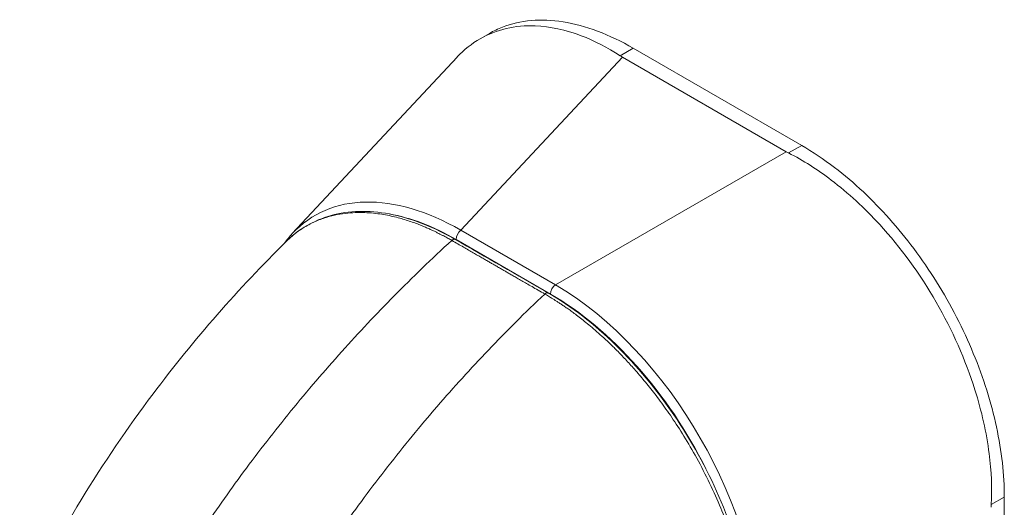
# Model space of a CAD drawing. Units: inches. Extents: x 8 to 180, y 3 to 111.
# Drawn here: x 171 to 173, y 87 to 88 of the extents above; entities that cross this region are included whole.
import ezdxf

# ---------------------------------------------------------------- set-up
doc = ezdxf.new("R2010")
doc.units = ezdxf.units.IN
doc.header["$LTSCALE"] = 11
doc.header["$MEASUREMENT"] = 0
doc.layers.add('Visible (ANSI)', color=7, linetype='Continuous', lineweight=5)
doc.layers.add('Visible Narrow (ANSI)', color=7, linetype='Continuous', lineweight=5)

msp = doc.modelspace()

# ---------------------------------------------------------------- linework, layer by layer
at = {"layer": 'Visible (ANSI)'}
for p, q in [((171.69521, 88.02839), (171.71569, 88.04018)), ((172.40394, 87.7931), (172.03272, 88.00742)), ((171.28094, 87.59888), (171.64477, 87.9881)), ((172.36989, 87.77938), (172.00888, 87.9878)), ((171.56494, 87.1763), (171.56494, 87.1763)), ((172.84974, 86.21428), (172.85063, 87.0181))]:
    msp.add_line(p, q, dxfattribs=at)
for centre, major_axis, ratio, start_param, end_param in [((172.0925, 88.03594), (0.11824, -0.00013), 0.5765975, 3.8663622, 3.9274449), ((172.45348, 87.82753), (0.11824, -0.00013), 0.5765975, 3.9278069, 3.9888897), ((172.90529, 87.04366), (-0.05912, -0.1024), 0.5773593, 5.4352281, 5.4963109)]:
    msp.add_ellipse(centre, major_axis=major_axis, ratio=ratio, start_param=start_param, end_param=end_param, dxfattribs=at)
for points, knots in [([(171.71569, 88.04018), (171.7248, 88.04543), (171.75337, 88.05912), (171.80653, 88.07129), (171.87756, 88.06838), (171.95373, 88.04779), (172.00642, 88.0226), (172.03272, 88.00742)], [0.50041425, 0.50041425, 0.50041425, 0.50041425, 0.55529855, 0.66522439, 0.77562038, 0.88774152, 1, 1, 1, 1]), ([(172.00393, 87.99084), (171.97561, 88.00932), (171.94669, 88.02415), (171.88333, 88.04815), (171.84924, 88.05544), (171.77194, 88.05852), (171.7308, 88.04892), (171.67662, 88.01766), (171.65982, 88.00421), (171.64477, 87.98811)], [-2.7434722, -2.7434722, -2.7434722, -2.7434722, -2.3881903, -2.3881903, -1.9605506, -1.9605506, -1.3719512, -1.3719512, -1.0686864, -1.0686864, -1.0686864, -1.0686864]), ([(172.40394, 87.7931), (172.42812, 87.77914), (172.47424, 87.74831), (172.53928, 87.69307), (172.59803, 87.63257), (172.65234, 87.56596), (172.70219, 87.49312), (172.74639, 87.41536), (172.78363, 87.33496), (172.81327, 87.25342), (172.83479, 87.17223), (172.8478, 87.09297), (172.85066, 87.04248), (172.85063, 87.0181)], [0, 0, 0, 0, 0.1031793, 0.1964104, 0.2842721, 0.3717176, 0.461564, 0.5513637, 0.6408008, 0.7301886, 0.8200099, 0.9099487, 1, 1, 1, 1]), ([(172.82184, 87.00152), (172.82373, 87.03751), (172.82213, 87.0752), (172.81132, 87.15995), (172.80075, 87.2072), (172.76503, 87.32049), (172.73612, 87.38584), (172.66455, 87.51), (172.62249, 87.56774), (172.54231, 87.65545), (172.50653, 87.68845), (172.43853, 87.74021), (172.40704, 87.76023), (172.37515, 87.77652)], [-2.7442933, -2.7442933, -2.7442933, -2.7442933, -2.3887586, -2.3887586, -1.963257, -1.963257, -1.3723693, -1.3723693, -0.7818527, -0.7818527, -0.3539618, -0.3539618, 0, 0, 0, 0]), ([(171.26973, 87.58389), (171.2988, 87.61167), (171.33443, 87.63113), (171.41337, 87.65033), (171.45767, 87.65019), (171.54765, 87.63103), (171.59428, 87.61242), (171.64024, 87.58596)], [0.0194779, 0.0194779, 0.0194779, 0.0194779, 0.5693726, 0.5693726, 1.1239405, 1.1239405, 1.6611333, 1.6611333, 1.6611333, 1.6611333]), ([(170.67998, 86.76133), (170.76083, 86.93278), (170.86215, 87.09647), (171.06453, 87.36597), (171.16327, 87.47858), (171.26674, 87.58098)], [0.0022257, 0.0022257, 0.0022257, 0.0022257, 1.5780378, 1.5780378, 2.8541273, 2.8541273, 2.8541273, 2.8541273]), ([(171.84525, 87.4679), (171.89592, 87.43872), (171.94713, 87.39916), (172.04036, 87.30778), (172.08386, 87.25545), (172.16044, 87.14304), (172.19443, 87.08154), (172.24872, 86.9571), (172.26967, 86.89264), (172.29432, 86.77702), (172.3002, 86.72415), (172.30016, 86.67501)], [0, 0, 0, 0, 0.5922613, 0.5922613, 1.15936, 1.15936, 1.7292195, 1.7292195, 2.3013866, 2.3013866, 2.7983909, 2.7983909, 2.7983909, 2.7983909])]:
    msp.add_open_spline(points, degree=3, knots=knots, dxfattribs=at)
for points in [[(171.26274, 87.57702), (171.26847, 87.58474), (171.27454, 87.59203), (171.28094, 87.59888)], [(171.64024, 87.58596), (171.70858, 87.5466), (171.77692, 87.50725), (171.84525, 87.4679)]]:
    msp.add_open_spline(points, degree=3, dxfattribs=at)
at = {"layer": 'Visible Narrow (ANSI)'}
for p, q in [((172.03272, 88.00742), (172.00393, 87.99084)), ((171.65245, 87.6065), (172.00888, 87.9878)), ((172.40394, 87.7931), (172.37515, 87.77652)), ((171.8609, 87.48615), (172.36989, 87.77938)), ((171.8609, 87.48615), (171.65245, 87.6065)), ((171.85034, 87.46556), (171.64189, 87.58591)), ((172.85063, 87.0181), (172.82184, 87.00152))]:
    msp.add_line(p, q, dxfattribs=at)
for centre, major_axis, ratio, start_param, end_param in [((171.66775, 87.0614), (-0.33808, 0.57662), 0.5618101, 5.5091151, 6.4485802), ((171.65499, 87.05405), (-0.32484, 0.56405), 0.5609166, 6.0559129, 6.0559254), ((171.65499, 87.05405), (-0.32484, 0.56405), 0.5609166, 5.5134886, 5.8448854), ((171.63484, 87.57657), (0.0054, 0.00938), 0.5780775, 0, 1.0789062), ((171.65465, 87.59326), (0.00902, 0.01563), 0.5773593, 0.9586356, 2.3548981), ((171.8631, 87.47291), (0.00902, 0.01563), 0.5773593, 0.9586358, 2.3548992), ((171.84885, 86.95684), (-0.32416, 0.56295), 0.5893427, 3.9427661, 5.4834042), ((171.83985, 87.45851), (0.0054, 0.00938), 0.5781087, 0, 1.078879), ((171.83609, 86.94949), (-0.31515, 0.54731), 0.595796, 4.6094757, 5.48341), ((171.74503, 86.51372), (-0.36926, 0.64123), 0.5780931, 5.8374166, 5.8374181)]:
    msp.add_ellipse(centre, major_axis=major_axis, ratio=ratio, start_param=start_param, end_param=end_param, dxfattribs=at)
for points, knots in [([(171.63261, 87.58376), (171.63148, 87.58441), (171.63027, 87.5851), (171.62896, 87.58584), (171.62764, 87.58659), (171.62623, 87.58739), (171.62473, 87.58822), (171.62472, 87.58823), (171.6247, 87.58824), (171.62468, 87.58825), (171.6232, 87.58907), (171.62165, 87.58993), (171.62003, 87.59081), (171.62001, 87.59082), (171.61999, 87.59083), (171.61997, 87.59084), (171.61835, 87.59172), (171.61666, 87.59263), (171.61491, 87.59356), (171.61489, 87.59357), (171.61487, 87.59358), (171.61485, 87.59359), (171.6131, 87.59452), (171.6113, 87.59547), (171.60945, 87.59643), (171.60943, 87.59644), (171.60941, 87.59645), (171.60939, 87.59646), (171.60753, 87.59742), (171.60564, 87.59838), (171.60368, 87.59937), (171.60366, 87.59938), (171.60364, 87.59939), (171.60361, 87.5994), (171.60165, 87.60038), (171.59963, 87.60139), (171.59751, 87.60242), (171.59749, 87.60243), (171.59747, 87.60244), (171.59745, 87.60245), (171.59532, 87.60348), (171.5931, 87.60454), (171.59075, 87.60564), (171.59073, 87.60565), (171.59071, 87.60566), (171.59069, 87.60567), (171.58834, 87.60678), (171.58586, 87.60792), (171.58322, 87.6091), (171.5832, 87.60911), (171.58317, 87.60912), (171.58315, 87.60913), (171.58051, 87.61032), (171.57771, 87.61155), (171.57472, 87.61283), (171.57469, 87.61284), (171.57467, 87.61285), (171.57464, 87.61286), (171.57165, 87.61414), (171.56847, 87.61546), (171.56506, 87.61683), (171.56503, 87.61685), (171.56501, 87.61686), (171.56498, 87.61687), (171.56157, 87.61824), (171.55792, 87.61966), (171.55406, 87.6211), (171.55403, 87.62111), (171.55401, 87.62112), (171.55398, 87.62113), (171.55011, 87.62257), (171.54604, 87.62403), (171.54181, 87.62547), (171.54178, 87.62548), (171.54175, 87.62549), (171.54172, 87.6255), (171.53748, 87.62694), (171.53309, 87.62836), (171.52852, 87.62976), (171.52849, 87.62976), (171.52846, 87.62977), (171.52843, 87.62978), (171.52386, 87.63117), (171.5191, 87.63253), (171.51418, 87.63383), (171.51415, 87.63384), (171.51412, 87.63385), (171.51409, 87.63385), (171.50917, 87.63515), (171.5041, 87.63639), (171.49883, 87.63755), (171.4988, 87.63756), (171.49878, 87.63756), (171.49875, 87.63757), (171.49348, 87.63873), (171.48802, 87.63981), (171.48237, 87.64077), (171.48234, 87.64078), (171.48231, 87.64078), (171.48229, 87.64079), (171.47662, 87.64175), (171.47076, 87.64261), (171.46468, 87.64332), (171.46465, 87.64332), (171.46463, 87.64332), (171.4646, 87.64333), (171.45851, 87.64403), (171.45221, 87.64459), (171.44567, 87.64495), (171.44564, 87.64495), (171.44562, 87.64495), (171.4456, 87.64495), (171.43905, 87.64531), (171.43227, 87.64546), (171.42525, 87.64535), (171.42522, 87.64535), (171.4252, 87.64534), (171.42518, 87.64534), (171.41815, 87.64523), (171.41087, 87.64484), (171.40335, 87.6441), (171.40333, 87.6441), (171.40331, 87.64409), (171.40329, 87.64409), (171.39577, 87.64334), (171.388, 87.64224), (171.38005, 87.64068), (171.38003, 87.64067), (171.38001, 87.64067), (171.38, 87.64067), (171.37204, 87.6391), (171.36389, 87.63708), (171.35559, 87.63449), (171.35558, 87.63449), (171.35556, 87.63448), (171.35555, 87.63448), (171.34724, 87.63189), (171.33879, 87.62872), (171.33017, 87.62481), (171.33016, 87.62481), (171.33015, 87.6248), (171.33014, 87.6248), (171.32152, 87.62088), (171.31274, 87.61622), (171.30387, 87.61061), (171.30386, 87.6106), (171.30385, 87.6106), (171.30385, 87.61059), (171.29498, 87.60498), (171.28602, 87.5984), (171.27708, 87.5906), (171.27708, 87.5906), (171.27708, 87.5906), (171.27708, 87.5906), (171.27361, 87.58757), (171.27014, 87.58434), (171.26674, 87.58097)], [0, 0, 0, 0, 0.02668205, 0.02668205, 0.02668205, 0.05372364, 0.05372364, 0.05372364, 0.05405405, 0.05405405, 0.05405405, 0.08076385, 0.08076385, 0.08076385, 0.08108108, 0.08108108, 0.08108108, 0.10780452, 0.10780452, 0.10780452, 0.10810811, 0.10810811, 0.10810811, 0.13484441, 0.13484441, 0.13484441, 0.13513514, 0.13513514, 0.13513514, 0.1618839, 0.1618839, 0.1618839, 0.16216216, 0.16216216, 0.16216216, 0.18892438, 0.18892438, 0.18892438, 0.18918919, 0.18918919, 0.18918919, 0.21596522, 0.21596522, 0.21596522, 0.21621622, 0.21621622, 0.21621622, 0.24300603, 0.24300603, 0.24300603, 0.24324324, 0.24324324, 0.24324324, 0.27004664, 0.27004664, 0.27004664, 0.27027027, 0.27027027, 0.27027027, 0.29708781, 0.29708781, 0.29708781, 0.2972973, 0.2972973, 0.2972973, 0.32412933, 0.32412933, 0.32412933, 0.32432432, 0.32432432, 0.32432432, 0.35116954, 0.35116954, 0.35116954, 0.35135135, 0.35135135, 0.35135135, 0.37820991, 0.37820991, 0.37820991, 0.37837838, 0.37837838, 0.37837838, 0.40525051, 0.40525051, 0.40525051, 0.40540541, 0.40540541, 0.40540541, 0.43229091, 0.43229091, 0.43229091, 0.43243243, 0.43243243, 0.43243243, 0.45933161, 0.45933161, 0.45933161, 0.45945946, 0.45945946, 0.45945946, 0.48637222, 0.48637222, 0.48637222, 0.48648649, 0.48648649, 0.48648649, 0.51341284, 0.51341284, 0.51341284, 0.51351351, 0.51351351, 0.51351351, 0.54045349, 0.54045349, 0.54045349, 0.54054054, 0.54054054, 0.54054054, 0.5674942, 0.5674942, 0.5674942, 0.56756757, 0.56756757, 0.56756757, 0.59453484, 0.59453484, 0.59453484, 0.59459459, 0.59459459, 0.59459459, 0.62157537, 0.62157537, 0.62157537, 0.62162162, 0.62162162, 0.62162162, 0.648616, 0.648616, 0.648616, 0.64864865, 0.64864865, 0.64864865, 0.67565667, 0.67565667, 0.67565667, 0.67567568, 0.67567568, 0.67567568, 0.7026974, 0.7026974, 0.7026974, 0.7027027, 0.7027027, 0.7027027, 0.71321004, 0.71321004, 0.71321004, 0.71321004]), ([(170.99466, 86.80694), (171.02123, 86.85082), (171.04948, 86.8952), (171.07933, 86.93973), (171.10918, 86.98425), (171.14062, 87.02894), (171.17373, 87.0737), (171.20684, 87.11846), (171.24162, 87.16329), (171.27797, 87.20787), (171.31431, 87.25244), (171.35225, 87.29674), (171.39008, 87.33886), (171.4279, 87.38097), (171.46556, 87.42099), (171.50568, 87.4616), (171.54579, 87.50222), (171.58839, 87.54334), (171.63261, 87.58376)], [0, 0, 0, 0, 0.16666667, 0.16666667, 0.16666667, 0.33333333, 0.33333333, 0.33333333, 0.5, 0.5, 0.5, 0.66666667, 0.66666667, 0.66666667, 0.83333333, 0.83333333, 0.83333333, 1, 1, 1, 1]), ([(171.83762, 87.4657), (171.83243, 87.46869), (171.82749, 87.47153), (171.82282, 87.47422), (171.81814, 87.47692), (171.81373, 87.47946), (171.80954, 87.48187), (171.80534, 87.48429), (171.80136, 87.48658), (171.79757, 87.48877), (171.79378, 87.49095), (171.79017, 87.49302), (171.78674, 87.495), (171.7833, 87.49698), (171.78003, 87.49886), (171.77691, 87.50066), (171.77379, 87.50246), (171.77081, 87.50418), (171.76797, 87.50582), (171.76512, 87.50746), (171.7624, 87.50902), (171.75983, 87.51051), (171.75725, 87.51199), (171.75483, 87.51338), (171.75244, 87.51476), (171.75006, 87.51613), (171.74771, 87.51748), (171.74527, 87.51889), (171.74283, 87.52029), (171.7403, 87.52175), (171.73765, 87.52328), (171.73499, 87.52481), (171.73221, 87.52641), (171.7296, 87.52792), (171.72699, 87.52942), (171.72455, 87.53082), (171.72214, 87.53221), (171.71973, 87.53359), (171.71735, 87.53497), (171.71489, 87.53638), (171.71244, 87.53779), (171.7099, 87.53925), (171.70722, 87.5408), (171.70454, 87.54234), (171.70171, 87.54397), (171.69878, 87.54566), (171.69586, 87.54734), (171.69284, 87.54908), (171.6897, 87.55088), (171.68656, 87.55269), (171.6833, 87.55457), (171.67992, 87.55651), (171.67654, 87.55846), (171.67304, 87.56048), (171.6694, 87.56257), (171.66576, 87.56467), (171.66199, 87.56684), (171.65808, 87.56909), (171.65418, 87.57134), (171.65014, 87.57366), (171.6459, 87.5761), (171.64166, 87.57854), (171.63723, 87.5811), (171.63261, 87.58376)], [0, 0, 0, 0, 0.047619, 0.047619, 0.047619, 0.0952381, 0.0952381, 0.0952381, 0.1428571, 0.1428571, 0.1428571, 0.1904762, 0.1904762, 0.1904762, 0.2380952, 0.2380952, 0.2380952, 0.2857143, 0.2857143, 0.2857143, 0.3333333, 0.3333333, 0.3333333, 0.3809524, 0.3809524, 0.3809524, 0.4285714, 0.4285714, 0.4285714, 0.4761905, 0.4761905, 0.4761905, 0.5238095, 0.5238095, 0.5238095, 0.5714286, 0.5714286, 0.5714286, 0.6190476, 0.6190476, 0.6190476, 0.6666667, 0.6666667, 0.6666667, 0.7142857, 0.7142857, 0.7142857, 0.7619048, 0.7619048, 0.7619048, 0.8095238, 0.8095238, 0.8095238, 0.8571429, 0.8571429, 0.8571429, 0.9047619, 0.9047619, 0.9047619, 0.952381, 0.952381, 0.952381, 1, 1, 1, 1]), ([(171.21907, 86.67771), (171.24422, 86.72241), (171.27112, 86.76756), (171.29967, 86.81284), (171.32823, 86.85811), (171.35844, 86.90351), (171.39037, 86.94895), (171.42229, 86.99439), (171.45594, 87.03987), (171.49121, 87.08507), (171.52647, 87.13027), (171.56338, 87.17516), (171.60026, 87.21782), (171.63714, 87.26048), (171.67393, 87.301), (171.71319, 87.3421), (171.75245, 87.38321), (171.7942, 87.42481), (171.83762, 87.4657)], [0, 0, 0, 0, 0.16666667, 0.16666667, 0.16666667, 0.33333333, 0.33333333, 0.33333333, 0.5, 0.5, 0.5, 0.66666667, 0.66666667, 0.66666667, 0.83333333, 0.83333333, 0.83333333, 1, 1, 1, 1]), ([(172.29668, 86.67043), (172.29665, 86.67635), (172.29654, 86.68265), (172.29631, 86.68932), (172.29609, 86.69599), (172.29574, 86.70303), (172.29526, 86.7105), (172.29477, 86.71797), (172.29413, 86.72587), (172.2933, 86.73422), (172.29247, 86.74258), (172.29146, 86.7514), (172.2902, 86.76071), (172.28894, 86.77002), (172.28745, 86.77983), (172.28566, 86.79018), (172.28386, 86.80053), (172.28177, 86.81142), (172.27931, 86.82296), (172.27684, 86.8345), (172.27399, 86.84669), (172.27069, 86.85951), (172.26739, 86.87234), (172.26363, 86.88581), (172.25932, 86.89993), (172.25501, 86.91405), (172.25016, 86.92882), (172.24459, 86.94443), (172.23902, 86.96003), (172.23274, 86.97648), (172.22549, 86.99395), (172.21825, 87.01143), (172.21003, 87.02994), (172.20105, 87.04864), (172.19207, 87.06734), (172.18231, 87.08623), (172.1727, 87.10371), (172.16309, 87.12118), (172.15365, 87.13724), (172.14447, 87.15212), (172.13529, 87.16701), (172.12636, 87.18072), (172.11766, 87.19352), (172.10895, 87.20633), (172.10047, 87.21824), (172.09222, 87.22939), (172.08397, 87.24053), (172.07596, 87.25092), (172.06822, 87.2606), (172.06048, 87.27029), (172.05302, 87.27928), (172.04583, 87.28767), (172.03865, 87.29606), (172.03174, 87.30386), (172.02508, 87.31116), (172.01843, 87.31845), (172.01203, 87.32525), (172.00587, 87.33163), (171.9997, 87.33801), (171.99376, 87.34397), (171.98804, 87.34958), (171.98232, 87.35519), (171.9768, 87.36044), (171.97149, 87.36539), (171.96617, 87.37033), (171.96105, 87.37498), (171.95609, 87.37938), (171.95113, 87.38377), (171.94633, 87.38793), (171.94172, 87.39183), (171.9371, 87.39574), (171.93268, 87.3994), (171.92842, 87.40286), (171.92415, 87.40631), (171.92005, 87.40957), (171.91616, 87.41259), (171.91227, 87.41562), (171.90861, 87.41841), (171.90517, 87.42099), (171.90173, 87.42356), (171.89853, 87.42592), (171.89551, 87.4281), (171.8925, 87.43029), (171.88967, 87.4323), (171.88701, 87.43417), (171.88434, 87.43604), (171.88184, 87.43777), (171.87947, 87.43939), (171.87709, 87.44101), (171.87485, 87.44252), (171.8727, 87.44395), (171.87056, 87.44537), (171.86852, 87.44671), (171.86653, 87.448), (171.86455, 87.44929), (171.86264, 87.45052), (171.86077, 87.4517), (171.8589, 87.45289), (171.85707, 87.45403), (171.85531, 87.45513), (171.85355, 87.45622), (171.85184, 87.45726), (171.85021, 87.45826), (171.84857, 87.45925), (171.84701, 87.46019), (171.84552, 87.46108), (171.84403, 87.46196), (171.84262, 87.46279), (171.8413, 87.46356), (171.83999, 87.46433), (171.83876, 87.46504), (171.83762, 87.4657)], [0, 0, 0, 0, 0.027027, 0.027027, 0.027027, 0.0540541, 0.0540541, 0.0540541, 0.0810811, 0.0810811, 0.0810811, 0.1081081, 0.1081081, 0.1081081, 0.1351351, 0.1351351, 0.1351351, 0.1621622, 0.1621622, 0.1621622, 0.1891892, 0.1891892, 0.1891892, 0.2162162, 0.2162162, 0.2162162, 0.2432432, 0.2432432, 0.2432432, 0.2702703, 0.2702703, 0.2702703, 0.2972973, 0.2972973, 0.2972973, 0.3243243, 0.3243243, 0.3243243, 0.3513514, 0.3513514, 0.3513514, 0.3783784, 0.3783784, 0.3783784, 0.4054054, 0.4054054, 0.4054054, 0.4324324, 0.4324324, 0.4324324, 0.4594595, 0.4594595, 0.4594595, 0.4864865, 0.4864865, 0.4864865, 0.5135135, 0.5135135, 0.5135135, 0.5405405, 0.5405405, 0.5405405, 0.5675676, 0.5675676, 0.5675676, 0.5945946, 0.5945946, 0.5945946, 0.6216216, 0.6216216, 0.6216216, 0.6486486, 0.6486486, 0.6486486, 0.6756757, 0.6756757, 0.6756757, 0.7027027, 0.7027027, 0.7027027, 0.7297297, 0.7297297, 0.7297297, 0.7567568, 0.7567568, 0.7567568, 0.7837838, 0.7837838, 0.7837838, 0.8108108, 0.8108108, 0.8108108, 0.8378378, 0.8378378, 0.8378378, 0.8648649, 0.8648649, 0.8648649, 0.8918919, 0.8918919, 0.8918919, 0.9189189, 0.9189189, 0.9189189, 0.9459459, 0.9459459, 0.9459459, 0.972973, 0.972973, 0.972973, 1, 1, 1, 1])]:
    msp.add_open_spline(points, degree=3, knots=knots, dxfattribs=at)

doc.saveas('drawing.dxf')
